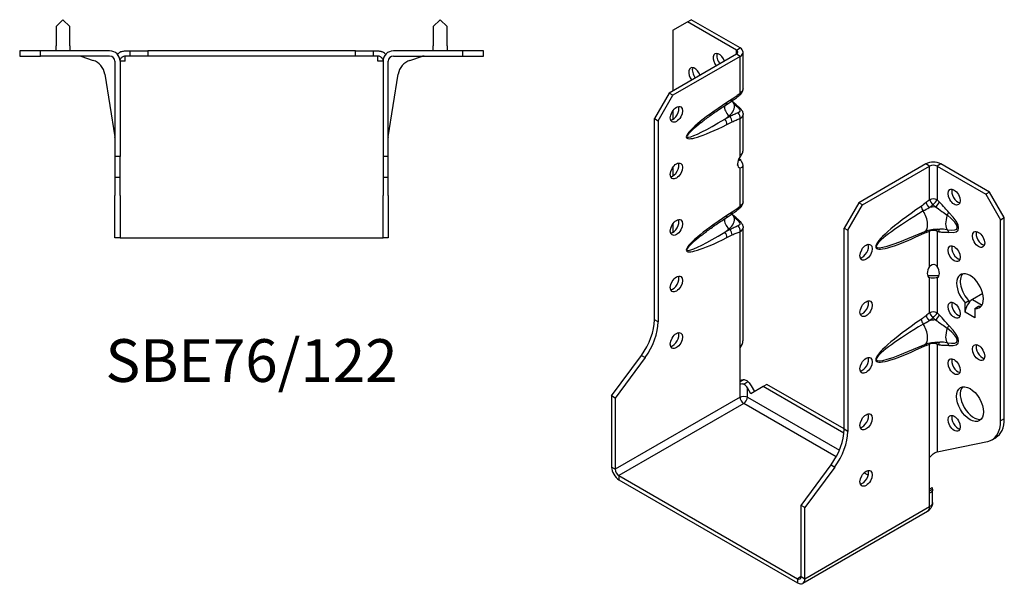
# Model space of a CAD drawing. Units: millimetres. Extents: x -167 to 218, y -202 to 222.
# Drawn here: x -67 to 218, y -202 to -39 of the extents above; entities that cross this region are included whole.
import ezdxf

# ---------------------------------------------------------------- set-up
doc = ezdxf.new("R2010")
doc.units = ezdxf.units.MM
doc.styles.get("Standard").update_dxf_attribs({"font": 'arial.ttf'})

# ---------------------------------------------------------------- blocks, each defined once
blk = doc.blocks.new('SBE76_122-Top')
for p, q in [((-54.5, 9), (-56.5, 7)), ((-52.5, 7), (-54.5, 9)), ((54.5, 9), (52.5, 7)), ((56.5, 7), (54.5, 9)), ((-56.5, 7), (-56.5, 1.5)), ((-52.5, 1.5), (-52.5, 7)), ((52.5, 7), (52.5, 1.5)), ((56.5, 1.5), (56.5, 7)), ((-61, 0), (-67, 0)), ((-67, 0), (-67, -1.5)), ((-61, -1.5), (-61, 0)), ((-41, 0), (-61, 0)), ((-56.5, 0), (-56.5, 1.5)), ((-52.5, 1.5), (-52.5, 0)), ((-36.5, 0), (-35.13, 0)), ((-35.13, 0), (-35.13, -1.5)), ((-35.13, 0), (-30, 0)), ((-30, 0), (-30, -1.5)), ((30, 0), (-30, 0)), ((30, 0), (35.13, 0)), ((30, -1.5), (30, 0)), ((35.13, 0), (36.5, 0)), ((35.13, 0), (35.13, -1.5)), ((61, 0), (41, 0)), ((52.5, 0), (52.5, 1.5)), ((56.5, 1.5), (56.5, 0)), ((67, 0), (61, 0)), ((61, 0), (61, -1.5)), ((67, -1.5), (67, 0)), ((-67, -1.5), (-61, -1.5)), ((-41, -1.5), (-61, -1.5)), ((-49.37, -1.57), (-45.78, -2.74)), ((-36.5, -3), (-36.5, -1.5)), ((-35.13, -1.5), (-36.5, -1.5)), ((-30, -1.5), (-35.13, -1.5)), ((30, -1.5), (-30, -1.5)), ((35.13, -1.5), (30, -1.5)), ((36.5, -1.5), (35.13, -1.5)), ((36.5, -3), (36.5, -1.5)), ((41, -1.5), (61, -1.5)), ((45.78, -2.74), (49.37, -1.57)), ((61, -1.5), (67, -1.5)), ((-39.5, -3), (-39.5, -30.5)), ((-36.5, -3), (-38, -3)), ((-38, -3), (-38, -30.5)), ((38, -3), (36.5, -3)), ((38, -3), (38, -30.5)), ((39.5, -30.5), (39.5, -3)), ((-42.39, -6.71), (-39.52, -24.83)), ((39.52, -24.83), (42.39, -6.71)), ((-39.5, -30.5), (-39.5, -36.5)), ((-38, -30.5), (-39.5, -30.5)), ((-38, -36.5), (-38, -30.5)), ((38, -30.5), (38, -36.5)), ((39.5, -30.5), (38, -30.5)), ((39.5, -36.5), (39.5, -30.5)), ((-39.5, -36.5), (-38, -36.5)), ((-39.5, -36.5), (-39.5, -41.79)), ((-38, -41.79), (-38, -36.5)), ((38, -36.5), (39.5, -36.5)), ((38, -36.5), (38, -41.79)), ((39.5, -41.79), (39.5, -36.5)), ((-39.5, -54), (-39.5, -41.79)), ((-38, -41.79), (-38, -54)), ((38, -54), (38, -41.79)), ((39.5, -41.79), (39.5, -54)), ((-38, -54), (-39.5, -54)), ((-38, -54), (-36.5, -54)), ((-36.5, -54), (36.5, -54)), ((36.5, -54), (38, -54)), ((39.5, -54), (38, -54))]:
    blk.add_line(p, q)
for centre, radius, start, end in [((-41, -3), 3, 0, 90), ((-49.84, -3), 1.5, 72, 90), ((-47.33, -7.5), 5, 9, 72), ((-41, -3), 1.5, 0, 90), ((41, -3), 3, 90, 180), ((41, -3), 1.5, 90, 180), ((47.33, -7.5), 5, 108, 171), ((49.84, -3), 1.5, 90, 108), ((-41, -25.07), 1.5, 0, 9), ((41, -25.07), 1.5, 171, 180)]:
    blk.add_arc(centre, radius, start, end)
for points, knots in [([(-37.56, -0.2), (-37.53, -0.19), (-37.5, -0.18), (-37.16, -0.06), (-36.83, 0), (-36.5, 0)], [-0.1518964, -0.1518964, -0.1518964, -0.1518964, -0.1393872, -0.1393872, 0, 0, 0, 0]), ([(36.5, 0), (36.83, 0), (37.16, -0.06), (37.5, -0.18), (37.53, -0.19), (37.56, -0.2)], [-0.2722888, -0.2722888, -0.2722888, -0.2722888, -0.1334137, -0.1334137, -0.1210834, -0.1210834, -0.1210834, -0.1210834]), ([(-37.56, -0.2), (-37.63, -0.23), (-37.71, -0.26), (-37.94, -0.38), (-38.11, -0.48), (-38.39, -0.69), (-38.51, -0.79), (-38.62, -0.91)], [-0.529107, -0.529107, -0.529107, -0.529107, -0.4751604, -0.4751604, -0.3745958, -0.3745958, -0.3050791, -0.3050791, -0.3050791, -0.3050791]), ([(-38, -3), (-38, -2.98), (-38, -2.93), (-37.98, -2.71), (-37.94, -2.55), (-37.8, -2.26), (-37.72, -2.13), (-37.61, -2), (-37.58, -1.98), (-37.56, -1.95)], [-0.71076204, -0.71076204, -0.71076204, -0.71076204, -0.70283389, -0.70283389, -0.67791827, -0.67791827, -0.65439432, -0.65439432, -0.64821007, -0.64821007, -0.64821007, -0.64821007]), ([(-36.5, -1.5), (-36.67, -1.5), (-36.83, -1.53), (-37.14, -1.64), (-37.29, -1.72), (-37.47, -1.87), (-37.52, -1.91), (-37.56, -1.95)], [-0.2842399, -0.2842399, -0.2842399, -0.2842399, -0.2145059, -0.2145059, -0.1492442, -0.1492442, -0.1266021, -0.1266021, -0.1266021, -0.1266021]), ([(37.56, -1.95), (37.46, -1.85), (37.35, -1.77), (37.02, -1.57), (36.76, -1.5), (36.5, -1.5)], [-0.1732426, -0.1732426, -0.1732426, -0.1732426, -0.1120234, -0.1120234, 0, 0, 0, 0]), ([(38.62, -0.91), (38.54, -0.83), (38.47, -0.76), (38.24, -0.57), (38.08, -0.46), (37.8, -0.3), (37.67, -0.25), (37.56, -0.2)], [-1.1743767, -1.1743767, -1.1743767, -1.1743767, -1.1207195, -1.1207195, -1.0220535, -1.0220535, -0.9373832, -0.9373832, -0.9373832, -0.9373832]), ([(37.56, -1.95), (37.61, -2), (37.65, -2.05), (37.79, -2.23), (37.86, -2.37), (37.98, -2.71), (38, -2.87), (38, -3)], [-0.5364082, -0.5364082, -0.5364082, -0.5364082, -0.5219464, -0.5219464, -0.49366791, -0.49366791, -0.45868964, -0.45868964, -0.45868964, -0.45868964]), ([(38.62, -0.91), (38.64, -0.93), (38.66, -0.95), (38.7, -0.99), (38.72, -1.01), (38.74, -1.03)], [-0.23388404, -0.23388404, -0.23388404, -0.23388404, -0.22499312, -0.22499312, -0.21682464, -0.21682464, -0.21682464, -0.21682464])]:
    blk.add_open_spline(points, degree=3, knots=knots)
blk.add_open_spline([(-38.74, -1.03), (-38.7, -0.99), (-38.66, -0.95), (-38.62, -0.91)], degree=3)
blk = doc.blocks.new('SBE76_122-ISO')
for p, q in [((-32.53, 81.45), (-28.28, 83.9)), ((-28.28, 83.9), (-27.22, 84.51)), ((-14.14, 75.73), (-28.28, 83.9)), ((-13.08, 76.34), (-27.22, 84.51)), ((-32.53, 81.45), (-32.53, 63.89)), ((-14.14, 74.51), (-33.59, 63.28)), ((-14.14, 75.73), (-13.08, 76.34)), ((-14.14, 74.51), (-14.14, 75.73)), ((-13.08, 73.89), (-14.14, 74.51)), ((-12.2, 64.56), (-12.2, 75.12)), ((-13.08, 73.89), (-32.53, 62.67)), ((-13.08, 63.26), (-13.08, 73.89)), ((-33.59, 63.28), (-37.83, 55.93)), ((-36.77, 55.32), (-32.53, 62.67)), ((-32.53, 62.67), (-33.59, 63.28)), ((-17.12, 59.93), (-15.63, 60.91)), ((-15.38, 61.56), (-16.88, 60.58)), ((-32.53, 58.18), (-32.53, 55.73)), ((-12.2, 46.54), (-12.2, 57.1)), ((-37.83, 55.93), (-36.77, 55.32)), ((-37.83, -2.15), (-37.83, 55.93)), ((-36.77, 55.32), (-36.77, -2.77)), ((-17.48, 55.79), (-16.25, 56.77)), ((-15.98, 56.54), (-17.48, 55.79)), ((-16.88, 54.24), (-15.38, 55)), ((-16.25, 56.77), (-15.98, 56.54)), ((-13.08, 44.91), (-13.08, 55.95)), ((-13.64, 43.77), (-13.08, 44.09)), ((40.66, 42.87), (21.21, 31.64)), ((41.72, 42.25), (40.66, 42.87)), ((44.9, 42.87), (43.84, 42.25)), ((59.04, 34.7), (44.9, 42.87)), ((-32.53, 41.85), (-32.53, 39.4)), ((-13.44, 41.85), (-13.08, 41.64)), ((-13.08, 30.6), (-13.08, 41.64)), ((-12.2, 31.9), (-12.2, 42.46)), ((22.27, 31.03), (41.72, 42.25)), ((41.72, 32.52), (41.72, 42.25)), ((43.84, 42.25), (43.84, 32.52)), ((43.84, 42.25), (57.98, 34.09)), ((59.04, 34.7), (57.98, 34.09)), ((63.29, 27.35), (59.04, 34.7)), ((21.21, 31.64), (16.97, 24.29)), ((22.27, 31.03), (21.21, 31.64)), ((57.98, 34.09), (62.23, 26.74)), ((-15.38, 28.9), (-16.88, 27.92)), ((18.03, 23.68), (22.27, 31.03)), ((-17.12, 27.28), (-15.63, 28.25)), ((62.23, 26.74), (63.29, 27.35)), ((62.23, -31.34), (62.23, 26.74)), ((63.29, -30.73), (63.29, 27.35)), ((-32.53, 25.52), (-32.53, 23.36)), ((-17.48, 23.13), (-16.25, 24.11)), ((-15.98, 23.88), (-17.48, 23.13)), ((-16.25, 24.11), (-15.98, 23.88)), ((-13.08, -10.27), (-13.08, 23.29)), ((-12.2, -8.22), (-12.2, 24.44)), ((16.97, 24.29), (18.03, 23.68)), ((16.97, -33.79), (16.97, 24.29)), ((18.03, 23.68), (18.03, -34.41)), ((35.4, 21.31), (40.29, 23.36)), ((41.72, 13.27), (41.72, 23.42)), ((43.84, 23.42), (43.84, 13.27)), ((-16.88, 21.58), (-15.38, 22.34)), ((41.43, 10.17), (41.37, 10.21)), ((41.72, 10), (41.43, 10.17)), ((41.72, -0.14), (41.72, 10)), ((43.84, 10), (44.13, 10.17)), ((43.84, 10), (43.84, -0.14)), ((44.13, 10.17), (44.19, 10.21)), ((51.97, 2.77), (53.03, 3.38)), ((53.03, 3.38), (53.03, 2.73)), ((57.08, 5.4), (54.09, 3.68)), ((54.09, 3.68), (56.85, 2.08)), ((51.97, 0.01), (51.97, 2.77)), ((51.97, 0), (51.97, 0.01)), ((51.97, 0.01), (51.97, 0.01)), ((51.97, 0), (51.97, 0.01)), ((51.97, 0), (51.97, 0)), ((54.8, -1.63), (51.97, 0)), ((51.97, 0), (51.97, 0)), ((51.97, 0), (51.97, 0)), ((54.81, 1.12), (55.87, 1.74)), ((54.81, 1.12), (54.81, -1.64)), ((-36.77, -2.77), (-37.83, -2.15)), ((51.97, 0), (51.97, 0)), ((54.81, -1.64), (54.8, -1.63)), ((54.8, -1.63), (54.8, -1.64)), ((54.8, -1.64), (54.8, -1.63)), ((54.8, -1.63), (54.81, -1.63)), ((54.8, -1.63), (54.8, -1.64)), ((54.81, -1.63), (54.8, -1.63)), ((54.8, -1.64), (54.8, -1.64)), ((-13.08, -20.73), (-13.08, -10.27)), ((35.4, -11.35), (40.29, -9.3)), ((41.72, -41.91), (41.72, -9.24)), ((43.84, -9.24), (43.84, -40.26)), ((-50.2, -24.15), (-41.57, -12.44)), ((-40.51, -13.05), (-49.14, -24.76)), ((-41.57, -12.44), (-40.51, -13.05)), ((-12.04, -19.51), (-13.08, -20.12)), ((-13.08, -24.49), (-13.08, -20.73)), ((-12.03, -20.73), (-10.79, -20.02)), ((-10.96, -24.49), (-10.96, -21.85)), ((-9.99, -23.53), (-10.96, -21.85)), ((-6.36, -21.43), (-9.99, -23.53)), ((-9.9, -21.24), (-8.93, -22.91)), ((-5.3, -20.82), (-6.36, -21.43)), ((16.92, -34.88), (-6.36, -21.43)), ((16.97, -33.68), (-5.3, -20.82)), ((-50.2, -24.15), (-50.2, -44.7)), ((-49.14, -24.76), (-50.2, -24.15)), ((-13.08, -24.49), (-49.14, -45.31)), ((-49.14, -24.76), (-49.14, -45.31)), ((-10.96, -24.49), (15.63, -39.85)), ((-12.02, -26.33), (-48.08, -47.15)), ((14.71, -41.76), (-12.02, -26.33)), ((63.29, -30.73), (62.23, -31.34)), ((18.03, -34.41), (16.97, -33.79)), ((59.74, -36.84), (60.8, -36.22)), ((43.84, -40.26), (58.48, -37.31)), ((41.72, -52.26), (41.72, -41.91)), ((-49.14, -45.31), (-50.2, -44.7)), ((4.6, -55.78), (13.23, -44.08)), ((14.29, -44.69), (5.66, -56.4)), ((13.23, -44.08), (14.29, -44.69)), ((-48.08, -47.15), (3.54, -76.95)), ((-48.08, -47.15), (-48.08, -48.38)), ((23.94, -47.09), (22.73, -46.4)), ((-48.08, -48.38), (3.54, -78.18)), ((42.33, -50.69), (41.72, -51.04)), ((41.72, -51.55), (42.58, -51.05)), ((42.58, -54.91), (42.58, -51.04)), ((41.72, -56.13), (41.72, -52.26)), ((4.6, -76.34), (4.6, -55.78)), ((5.66, -56.4), (4.6, -55.78)), ((5.66, -76.95), (41.72, -56.13)), ((5.66, -76.95), (5.66, -56.4)), ((41.1, -57.51), (5.04, -78.33)), ((4.6, -76.34), (3.54, -76.95)), ((4.6, -76.34), (5.66, -76.95)), ((3.54, -76.95), (3.54, -78.18))]:
    blk.add_line(p, q)
for centre, major_axis, ratio, start_param, end_param in [((-19.09, 72.47), (-1.25, 2.17), 0.57735, 4.425632, 8.140738), ((-18.03, 73.08), (1.25, -2.17), 0.57735, 3.579742, 4.999146), ((-15.2, 75.12), (1.5, 0), 0.57735, 5.497787, 7.068583), ((-15.2, 75.12), (3, 0), 0.57735, 5.497787, 7.068583), ((-26.16, 68.38), (-1.25, 2.17), 0.57735, 4.425632, 8.140738), ((-25.1, 69), (1.25, -2.17), 0.57735, 3.579742, 4.999146), ((-14.14, 63.87), (0.95, -1.16), 0.44878, 0, 0.702417), ((-9.62, 61.61), (-18.92, -11.2), 0.134637, 5.025586, 7.38178), ((-17.94, 61.19), (0.82, -1.26), 0.53881, 0, 0.755072), ((-22.86, 59.54), (8.17, 0), 0.57735, 5.654867, 6.408096), ((-16.44, 62.17), (0.82, -1.26), 0.53881, 0, 0.755072), ((-15.32, 58.96), (0.99, 1.13), 0.417368, 0, 0.575355), ((-32.53, 57.77), (1.25, 2.17), 0.57735, 3.579742, 5.845036), ((-15.41, 58.46), (1.68, -2.11), 0.66056, 3.711761, 5.0132), ((-14.14, 56.56), (0.48, -1.42), 0.682102, 0.910045, 2.142596), ((-14.14, 57.89), (1.02, 1.1), 0.386673, 0, 0.627947), ((-10.68, 62.22), (-17.74, -11.58), 0.087291, 5.532781, 7.404388), ((-17.94, 54.85), (0.67, -1.34), 0.613474, 0.819914, 2.003106), ((-16.44, 55.61), (0.67, -1.34), 0.613474, 0.819914, 2.003106), ((-32.53, 41.44), (1.25, 2.17), 0.57735, 3.579742, 5.845036), ((-12.02, 43.89), (-1.25, -2.17), 0.57735, 4.570492, 6.425082), ((-12.02, 45.11), (1.25, -2.17), 0.57735, 4.662296, 4.854286), ((42.78, 41.64), (-3, 0), 0.57735, 3.926991, 5.497787), ((42.78, 41.64), (1.5, 0), 0.57735, 0.785398, 2.356194), ((49.85, 33.89), (1.25, -2.17), 0.57735, 3.579742, 5.845036), ((41.75, 31.06), (0.93, -1.18), 0.466371, 3.852704, 5.071307), ((42.78, 31.9), (-1.5, 0), 0.57735, 3.926991, 5.497787), ((42.78, 31.9), (-0.97, 1.14), 0.426712, 0.692402, 1.945962), ((42.78, 31.9), (-1.04, -1.08), 0.362316, 1.126299, 2.473566), ((43.44, 31.27), (1.03, 1.09), 0.375186, 4.287666, 5.610805), ((-16.44, 29.51), (0.82, -1.26), 0.53881, 0, 0.755072), ((-14.14, 31.21), (0.95, -1.16), 0.44878, 0, 0.702417), ((52.94, 33.22), (-26.61, -14.34), 0.100023, 5.170903, 7.081851), ((51.88, 33.83), (-25.68, -15.2), 0.134637, 5.145249, 7.262116), ((40.31, 29.98), (-0.84, 1.24), 0.524523, 0.745204, 1.810549), ((38.67, 27.23), (1.62, -3.87), 0.479925, 0, 1.910948), ((44.07, 26.1), (7.59, 0), 0.57735, 1.660963, 1.908429), ((46.22, 28.25), (1.08, 1.05), 0.327358, 4.8975, 5.625841), ((37.05, 31.89), (12.87, -8.19), 0.26092, 5.779181, 7.116398), ((-32.53, 25.11), (1.25, 2.17), 0.57735, 3.579742, 5.845036), ((-9.62, 28.95), (-18.92, -11.2), 0.134637, 5.025586, 7.38178), ((-15.41, 25.8), (1.68, -2.11), 0.66056, 3.711761, 5.0132), ((-17.94, 28.53), (0.82, -1.26), 0.53881, 0, 0.755072), ((-22.86, 26.88), (8.17, 0), 0.57735, 5.654867, 6.408096), ((-15.32, 26.3), (0.99, 1.13), 0.417368, 0, 0.575355), ((-14.14, 25.23), (1.02, 1.1), 0.386673, 0, 0.627947), ((48.25, 27.67), (-1.19, -4.03), 0.370682, 4.71461, 6.051827), ((35.99, 31.28), (13.65, -7.07), 0.199068, 5.717381, 7.054598), ((-24.04, 18.46), (-6, 10.39), 0.57735, 0.785398, 0.815006), ((-10.68, 29.56), (-17.74, -11.58), 0.087291, 5.532781, 7.404388), ((-17.94, 22.19), (0.67, -1.34), 0.613474, 0.819914, 2.003106), ((-16.44, 22.95), (0.67, -1.34), 0.613474, 0.819914, 2.003106), ((-14.14, 23.9), (0.48, -1.42), 0.682102, 0.910045, 2.142596), ((40.31, 21.87), (-0.64, 1.35), 0.625733, 0.372512, 0.833304), ((41.75, 22.46), (0.52, -1.41), 0.670197, 3.592562, 4.032923), ((42.78, 22.8), (-0.43, 1.44), 0.69612, 0.587659, 0.934316), ((42.78, 22.8), (1.5, 0), 0.57735, 0.785398, 2.356194), ((42.78, 22.8), (-0.28, -1.47), 0.731706, 2.131227, 2.680688), ((43.44, 22.67), (0.31, 1.47), 0.725191, 5.288653, 6.047746), ((46.22, 22.48), (0.19, 1.49), 0.748, 5.22819, 5.956531), ((56.92, 21.64), (1.25, -2.17), 0.57735, 3.579742, 5.845036), ((22.27, 17.96), (1.25, 2.17), 0.57735, 3.579742, 5.845036), ((49.85, 17.56), (1.25, -2.17), 0.57735, 3.579742, 5.845036), ((42.78, 12.25), (-1.25, -2.17), 0.57735, 4.570492, 6.425082), ((42.78, 12.25), (1.25, -2.17), 0.57735, 6.141288, 7.995879), ((53.39, 6.12), (-2.75, 4.76), 0.57735, 2.730316, 8.265259), ((-32.53, 8.78), (1.25, 2.17), 0.57735, 3.579742, 5.845036), ((54.45, 6.74), (-2.75, 4.76), 0.57735, 0.194063, 1.982073), ((22.27, 1.63), (1.25, 2.17), 0.57735, 3.579742, 5.845036), ((49.85, 1.23), (1.25, -2.17), 0.57735, 3.579742, 5.845036), ((54.09, 1.23), (-1.5, -2.6), 0.57735, 3.926991, 5.497787), ((42.78, -0.75), (-1.5, 0), 0.57735, 3.926991, 5.497787), ((54.45, 6.74), (2.75, -4.76), 0.57735, 5.871908, 6.089122), ((56.92, -0.41), (1.5, 2.6), 0.57735, 0.862516, 0.994087), ((-46.32, -7.05), (-6, -10.39), 0.57735, 1.37881, 2.356194), ((-45.25, -7.67), (6, 10.39), 0.57735, 4.520403, 5.497787), ((51.88, 1.17), (-25.68, -15.2), 0.134637, 5.145249, 7.262116), ((40.31, -2.68), (-0.84, 1.24), 0.524523, 0.745204, 1.810549), ((41.75, -1.6), (0.93, -1.18), 0.466371, 3.852704, 5.071307), ((44.07, -6.56), (7.59, 0), 0.57735, 1.660963, 1.908429), ((42.78, -0.75), (-0.97, 1.14), 0.426712, 0.692402, 1.945962), ((42.78, -0.75), (-1.04, -1.08), 0.362316, 1.126299, 2.473566), ((43.44, -1.39), (1.03, 1.09), 0.375186, 4.287666, 5.610805), ((56.92, -0.41), (1.5, 2.6), 0.57735, 2.274522, 2.356194), ((52.94, 0.56), (-26.61, -14.34), 0.100023, 5.170903, 7.081851), ((38.67, -5.43), (1.62, -3.87), 0.479925, 0, 1.910948), ((48.25, -4.99), (-1.19, -4.03), 0.370682, 4.71461, 6.051827), ((46.22, -4.41), (1.08, 1.05), 0.327358, 4.8975, 5.625841), ((35.99, -1.38), (13.65, -7.07), 0.199068, 5.717381, 7.054598), ((37.05, -0.77), (12.87, -8.19), 0.26092, 5.779181, 7.116398), ((-32.53, -7.55), (1.25, 2.17), 0.57735, 3.579742, 5.845036), ((40.31, -10.79), (-0.64, 1.35), 0.625733, 0.372512, 0.833304), ((41.75, -10.2), (0.52, -1.41), 0.670197, 3.592562, 4.032923), ((42.78, -9.86), (-0.43, 1.44), 0.69612, 0.587659, 0.934316), ((42.78, -9.86), (1.5, 0), 0.57735, 0.785398, 2.356194), ((42.78, -9.86), (-0.28, -1.47), 0.731706, 2.131227, 2.680688), ((43.44, -9.99), (0.31, 1.47), 0.725191, 5.288653, 6.047746), ((46.22, -10.18), (0.19, 1.49), 0.748, 5.22819, 5.956531), ((56.92, -11.02), (1.25, -2.17), 0.57735, 3.579742, 5.845036), ((22.27, -14.7), (1.25, 2.17), 0.57735, 3.579742, 5.845036), ((49.85, -15.1), (1.25, -2.17), 0.57735, 3.579742, 5.845036), ((54.45, -25.92), (-2.75, 4.76), 0.57735, 0.194063, 2.94753), ((-12.02, -25.11), (-0.75, 1.3), 0.57735, 0.785398, 2.356194), ((-12.02, -25.11), (0.75, 1.3), 0.57735, 3.926991, 5.497787), ((22.27, -31.03), (1.25, 2.17), 0.57735, 3.579742, 5.845036), ((49.85, -31.43), (1.25, -2.17), 0.57735, 3.579742, 5.845036), ((54.8, -25.83), (6, -10.39), 0.57735, 0, 0.785398), ((8.49, -38.69), (-6, -10.39), 0.57735, 1.37881, 2.356194), ((53.74, -26.44), (6, -10.39), 0.57735, 6.091199, 7.068583), ((9.55, -39.3), (6, 10.39), 0.57735, 4.520403, 5.497787), ((-48.08, -45.93), (1.5, -2.6), 0.57735, 3.926991, 5.497787), ((-48.08, -45.93), (0.75, -1.3), 0.57735, 3.926991, 5.497787), ((22.27, -47.36), (1.25, 2.17), 0.57735, 3.579742, 5.845036), ((39.6, -54.91), (1.5, -2.6), 0.57735, 0, 0.785398), ((3.54, -75.73), (0.75, -1.3), 0.57735, 5.497787, 7.068583), ((3.54, -75.73), (1.5, -2.6), 0.57735, 5.497787, 7.068583)]:
    blk.add_ellipse(centre, major_axis=major_axis, ratio=ratio, start_param=start_param, end_param=end_param)
for centre, major_axis in [((-31.47, 57.16), (1.25, 2.17)), ((-31.47, 40.83), (1.25, 2.17)), ((48.79, 33.27), (1.25, -2.17)), ((-31.47, 24.5), (1.25, 2.17)), ((55.86, 21.03), (1.25, -2.17)), ((23.33, 17.35), (-1.25, -2.17)), ((48.79, 16.94), (1.25, -2.17)), ((-31.47, 8.17), (1.25, 2.17)), ((23.33, 1.02), (-1.25, -2.17)), ((48.79, 0.61), (1.25, -2.17)), ((-31.47, -8.16), (1.25, 2.17)), ((55.86, -11.63), (1.25, -2.17)), ((23.33, -15.31), (-1.25, -2.17)), ((48.79, -15.72), (1.25, -2.17)), ((53.39, -26.53), (-2.75, 4.76)), ((23.33, -31.64), (-1.25, -2.17)), ((48.79, -32.05), (1.25, -2.17)), ((23.33, -47.97), (-1.25, -2.17))]:
    blk.add_ellipse(centre, major_axis=major_axis, ratio=0.57735)
for points, knots in [([(-15.63, 60.91), (-15.46, 61.02), (-15.29, 61.13), (-14.96, 61.36), (-14.8, 61.48), (-14.47, 61.71), (-14.31, 61.83), (-13.99, 62.08), (-13.83, 62.2), (-13.51, 62.45), (-13.35, 62.58), (-13.19, 62.71)], [0, 0, 0, 0, 0.0658154, 0.0658154, 0.1316309, 0.1316309, 0.1974463, 0.1974463, 0.2632617, 0.2632617, 0.3290772, 0.3290772, 0.3290772, 0.3290772]), ([(-13.08, 63.26), (-13.46, 62.95), (-13.84, 62.65), (-14.61, 62.08), (-15, 61.81), (-15.38, 61.56)], [-0.3290772, -0.3290772, -0.3290772, -0.3290772, -0.1645386, -0.1645386, 0, 0, 0, 0]), ([(-13.19, 62.71), (-13.1, 62.78), (-13.01, 62.86), (-12.84, 63.04), (-12.75, 63.14), (-12.59, 63.35), (-12.52, 63.46), (-12.38, 63.72), (-12.32, 63.86), (-12.23, 64.19), (-12.2, 64.37), (-12.2, 64.56)], [0, 0, 0, 0, 0.0236983, 0.0236983, 0.0473966, 0.0473966, 0.0710949, 0.0710949, 0.0947932, 0.0947932, 0.1184914, 0.1184914, 0.1184914, 0.1184914]), ([(-12.2, 64.56), (-12.2, 64.4), (-12.24, 64.23), (-12.41, 63.89), (-12.55, 63.72), (-12.83, 63.45), (-12.95, 63.35), (-13.08, 63.26)], [-0.1184914, -0.1184914, -0.1184914, -0.1184914, -0.0753628, -0.0753628, -0.0289857, -0.0289857, 0, 0, 0, 0]), ([(-24.34, 54.81), (-23.96, 55.11), (-23.56, 55.42), (-22.7, 56.07), (-22.25, 56.4), (-21.32, 57.08), (-20.83, 57.43), (-19.82, 58.13), (-19.3, 58.48), (-18.23, 59.21), (-17.68, 59.57), (-17.12, 59.93)], [0.6935098, 0.6935098, 0.6935098, 0.6935098, 0.7904273, 0.7904273, 0.8873448, 0.8873448, 0.9842623, 0.9842623, 1.0811798, 1.0811798, 1.1780972, 1.1780972, 1.1780972, 1.1780972]), ([(-15.49, 61), (-15.48, 61), (-15.48, 60.99), (-15.22, 60.69), (-14.98, 60.4), (-14.75, 60.13)], [0.1396843, 0.1396843, 0.1396843, 0.1396843, 0.1418729, 0.1418729, 0.2837458, 0.2837458, 0.2837458, 0.2837458]), ([(-15.39, 61.07), (-15.28, 60.96), (-15.17, 60.85), (-14.94, 60.63), (-14.82, 60.52), (-14.58, 60.3), (-14.46, 60.19), (-14.34, 60.09)], [0.1197625, 0.1197625, 0.1197625, 0.1197625, 0.1702475, 0.1702475, 0.2269967, 0.2269967, 0.2837458, 0.2837458, 0.2837458, 0.2837458]), ([(-14.75, 60.13), (-14.55, 59.95), (-14.35, 59.76), (-13.96, 59.39), (-13.76, 59.2), (-13.57, 59.02)], [0, 0, 0, 0, 0.086624, 0.086624, 0.173248, 0.173248, 0.173248, 0.173248]), ([(-14.34, 60.09), (-14.25, 60.02), (-14.17, 59.94), (-14.01, 59.8), (-13.93, 59.73), (-13.77, 59.58), (-13.69, 59.51), (-13.52, 59.36), (-13.44, 59.29), (-13.28, 59.14), (-13.2, 59.07), (-13.12, 59)], [0, 0, 0, 0, 0.0346496, 0.0346496, 0.0692992, 0.0692992, 0.1039488, 0.1039488, 0.1385984, 0.1385984, 0.173248, 0.173248, 0.173248, 0.173248]), ([(-13.59, 57.61), (-13.98, 57.46), (-14.37, 57.31), (-15.17, 56.95), (-15.57, 56.76), (-15.98, 56.54)], [0, 0, 0, 0, 0.1645386, 0.1645386, 0.3290772, 0.3290772, 0.3290772, 0.3290772]), ([(-13.57, 59.02), (-13.5, 58.95), (-13.44, 58.88), (-13.3, 58.7), (-13.23, 58.58), (-13.13, 58.32), (-13.12, 58.18), (-13.2, 57.85), (-13.36, 57.7), (-13.59, 57.61)], [0, 0, 0, 0, 0.0303721, 0.0303721, 0.0789676, 0.0789676, 0.1421416, 0.1421416, 0.2385843, 0.2385843, 0.2385843, 0.2385843]), ([(-13.12, 59), (-13.03, 58.91), (-12.94, 58.82), (-12.78, 58.63), (-12.7, 58.52), (-12.55, 58.3), (-12.48, 58.18), (-12.35, 57.91), (-12.3, 57.76), (-12.23, 57.45), (-12.2, 57.28), (-12.2, 57.1)], [0, 0, 0, 0, 0.024018, 0.024018, 0.0480359, 0.0480359, 0.0720539, 0.0720539, 0.0960718, 0.0960718, 0.1200898, 0.1200898, 0.1200898, 0.1200898]), ([(-13.08, 55.95), (-12.64, 56.16), (-12.33, 56.48), (-12.21, 56.93), (-12.2, 57.02), (-12.2, 57.1)], [-0.2385843, -0.2385843, -0.2385843, -0.2385843, -0.1421416, -0.1421416, -0.1200898, -0.1200898, -0.1200898, -0.1200898]), ([(-15.38, 55), (-15, 55.19), (-14.61, 55.37), (-13.84, 55.68), (-13.46, 55.82), (-13.08, 55.95)], [-0.3290772, -0.3290772, -0.3290772, -0.3290772, -0.1645386, -0.1645386, 0, 0, 0, 0]), ([(-13.08, 44.91), (-12.95, 45.05), (-12.83, 45.2), (-12.71, 45.35), (-12.41, 45.76), (-12.28, 46.18), (-12.29, 46.52)], [-1, -1, -1, -1, -0.8649351, -0.8649351, -0.8649351, -0.5, -0.5, -0.5, -0.5]), ([(-13.08, 44.09), (-12.95, 43.95), (-12.83, 43.8), (-12.71, 43.65), (-11.99, 42.68), (-12.26, 41.66), (-13.08, 41.64)], [-1, -1, -1, -1, -0.864935, -0.864935, -0.864935, 0, 0, 0, 0]), ([(-13.19, 30.05), (-13.1, 30.12), (-13.01, 30.2), (-12.84, 30.38), (-12.75, 30.48), (-12.59, 30.69), (-12.52, 30.8), (-12.38, 31.06), (-12.32, 31.21), (-12.23, 31.53), (-12.2, 31.71), (-12.2, 31.9)], [0, 0, 0, 0, 0.0236983, 0.0236983, 0.0473966, 0.0473966, 0.0710949, 0.0710949, 0.0947932, 0.0947932, 0.1184914, 0.1184914, 0.1184914, 0.1184914]), ([(-12.2, 31.9), (-12.2, 31.74), (-12.24, 31.57), (-12.41, 31.23), (-12.55, 31.06), (-12.83, 30.79), (-12.95, 30.69), (-13.08, 30.6)], [-0.1184914, -0.1184914, -0.1184914, -0.1184914, -0.0753628, -0.0753628, -0.0289857, -0.0289857, 0, 0, 0, 0]), ([(41.72, 32.52), (41.55, 32.37), (41.38, 32.23), (41.03, 31.95), (40.86, 31.81), (40.69, 31.67)], [-0.1489505, -0.1489505, -0.1489505, -0.1489505, -0.0744753, -0.0744753, 0, 0, 0, 0]), ([(44.5, 31.88), (44.39, 31.99), (44.28, 32.09), (44.06, 32.3), (43.95, 32.41), (43.84, 32.52)], [-0.09863151, -0.09863151, -0.09863151, -0.09863151, -0.04931575, -0.04931575, 0, 0, 0, 0]), ([(47.28, 28.86), (46.89, 29.26), (46.52, 29.7), (45.61, 30.75), (45.07, 31.35), (44.5, 31.88)], [-0.4298106, -0.4298106, -0.4298106, -0.4298106, -0.2527935, -0.2527935, 0, 0, 0, 0]), ([(-15.63, 28.25), (-15.46, 28.36), (-15.29, 28.47), (-14.96, 28.7), (-14.8, 28.82), (-14.47, 29.05), (-14.31, 29.17), (-13.99, 29.42), (-13.83, 29.54), (-13.51, 29.79), (-13.35, 29.92), (-13.19, 30.05)], [0, 0, 0, 0, 0.0658154, 0.0658154, 0.1316309, 0.1316309, 0.1974463, 0.1974463, 0.2632617, 0.2632617, 0.3290772, 0.3290772, 0.3290772, 0.3290772]), ([(-13.08, 30.6), (-13.46, 30.29), (-13.84, 29.99), (-14.61, 29.42), (-15, 29.15), (-15.38, 28.9)], [-0.3290772, -0.3290772, -0.3290772, -0.3290772, -0.1645386, -0.1645386, 0, 0, 0, 0]), ([(41.56, 30.24), (41.75, 30.38), (41.94, 30.52), (42.31, 30.81), (42.5, 30.95), (42.68, 31.1)], [0, 0, 0, 0, 0.0744753, 0.0744753, 0.1489505, 0.1489505, 0.1489505, 0.1489505]), ([(42.68, 31.1), (42.8, 30.99), (42.92, 30.89), (43.15, 30.68), (43.27, 30.57), (43.39, 30.47)], [0, 0, 0, 0, 0.04931575, 0.04931575, 0.09863151, 0.09863151, 0.09863151, 0.09863151]), ([(43.39, 30.47), (43.99, 30.08), (44.61, 29.64), (45.74, 28.82), (46.23, 28.46), (46.76, 28.1)], [0, 0, 0, 0, 0.2527935, 0.2527935, 0.4298106, 0.4298106, 0.4298106, 0.4298106]), ([(-24.34, 22.15), (-23.96, 22.45), (-23.56, 22.76), (-22.7, 23.41), (-22.25, 23.74), (-21.32, 24.42), (-20.83, 24.77), (-19.82, 25.47), (-19.3, 25.83), (-18.23, 26.55), (-17.68, 26.91), (-17.12, 27.28)], [0.6935098, 0.6935098, 0.6935098, 0.6935098, 0.7904273, 0.7904273, 0.8873448, 0.8873448, 0.9842623, 0.9842623, 1.0811798, 1.0811798, 1.1780972, 1.1780972, 1.1780972, 1.1780972]), ([(-15.49, 28.34), (-15.48, 28.34), (-15.48, 28.33), (-15.22, 28.03), (-14.98, 27.74), (-14.75, 27.47)], [0.1396843, 0.1396843, 0.1396843, 0.1396843, 0.1418729, 0.1418729, 0.2837458, 0.2837458, 0.2837458, 0.2837458]), ([(-15.39, 28.41), (-15.28, 28.3), (-15.17, 28.19), (-14.94, 27.97), (-14.82, 27.86), (-14.58, 27.64), (-14.46, 27.53), (-14.34, 27.43)], [0.1197625, 0.1197625, 0.1197625, 0.1197625, 0.1702475, 0.1702475, 0.2269967, 0.2269967, 0.2837458, 0.2837458, 0.2837458, 0.2837458]), ([(-14.75, 27.47), (-14.55, 27.29), (-14.35, 27.1), (-13.96, 26.73), (-13.76, 26.55), (-13.57, 26.36)], [0, 0, 0, 0, 0.086624, 0.086624, 0.173248, 0.173248, 0.173248, 0.173248]), ([(-14.34, 27.43), (-14.25, 27.36), (-14.17, 27.28), (-14.01, 27.14), (-13.93, 27.07), (-13.77, 26.92), (-13.69, 26.85), (-13.52, 26.7), (-13.44, 26.63), (-13.28, 26.48), (-13.2, 26.41), (-13.12, 26.34)], [0, 0, 0, 0, 0.0346496, 0.0346496, 0.0692992, 0.0692992, 0.1039488, 0.1039488, 0.1385984, 0.1385984, 0.173248, 0.173248, 0.173248, 0.173248]), ([(-13.57, 26.36), (-13.5, 26.29), (-13.44, 26.22), (-13.3, 26.04), (-13.23, 25.92), (-13.13, 25.66), (-13.12, 25.52), (-13.2, 25.19), (-13.36, 25.04), (-13.59, 24.95)], [0, 0, 0, 0, 0.0303721, 0.0303721, 0.0789676, 0.0789676, 0.1421416, 0.1421416, 0.2385843, 0.2385843, 0.2385843, 0.2385843]), ([(-13.12, 26.34), (-13.03, 26.25), (-12.94, 26.16), (-12.78, 25.97), (-12.7, 25.86), (-12.55, 25.64), (-12.48, 25.52), (-12.35, 25.25), (-12.3, 25.11), (-12.23, 24.79), (-12.2, 24.62), (-12.2, 24.44)], [0, 0, 0, 0, 0.024018, 0.024018, 0.0480359, 0.0480359, 0.0720539, 0.0720539, 0.0960718, 0.0960718, 0.1200898, 0.1200898, 0.1200898, 0.1200898]), ([(-13.59, 24.95), (-13.98, 24.8), (-14.37, 24.65), (-15.17, 24.29), (-15.57, 24.1), (-15.98, 23.88)], [0, 0, 0, 0, 0.1645386, 0.1645386, 0.3290772, 0.3290772, 0.3290772, 0.3290772]), ([(-15.38, 22.34), (-15, 22.53), (-14.61, 22.71), (-13.84, 23.02), (-13.46, 23.16), (-13.08, 23.29)], [-0.3290772, -0.3290772, -0.3290772, -0.3290772, -0.1645386, -0.1645386, 0, 0, 0, 0]), ([(-13.08, 23.29), (-12.64, 23.5), (-12.33, 23.82), (-12.21, 24.27), (-12.2, 24.36), (-12.2, 24.44)], [-0.2385843, -0.2385843, -0.2385843, -0.2385843, -0.1421416, -0.1421416, -0.1200898, -0.1200898, -0.1200898, -0.1200898]), ([(40.29, 23.36), (40.51, 23.45), (40.74, 23.54), (41.26, 23.69), (41.53, 23.76), (42.11, 23.88), (42.41, 23.93), (43.02, 24), (43.34, 24.03), (43.98, 24.05), (44.3, 24.05), (44.62, 24.03)], [3.2986723, 3.2986723, 3.2986723, 3.2986723, 3.4404639, 3.4404639, 3.5822554, 3.5822554, 3.724047, 3.724047, 3.8658386, 3.8658386, 4.0076302, 4.0076302, 4.0076302, 4.0076302]), ([(40.69, 23.07), (40.86, 23.14), (41.03, 23.2), (41.38, 23.31), (41.55, 23.36), (41.72, 23.42)], [-0.1489505, -0.1489505, -0.1489505, -0.1489505, -0.0744753, -0.0744753, 0, 0, 0, 0]), ([(43.84, 23.42), (43.95, 23.39), (44.06, 23.37), (44.28, 23.33), (44.39, 23.31), (44.5, 23.28)], [-0.09863151, -0.09863151, -0.09863151, -0.09863151, -0.04931575, -0.04931575, 0, 0, 0, 0]), ([(44.5, 23.28), (44.91, 23.2), (45.3, 23.16), (46.22, 23.12), (46.73, 23.16), (47.28, 23.09)], [-0.4298561, -0.4298561, -0.4298561, -0.4298561, -0.2504545, -0.2504545, 0, 0, 0, 0]), ([(46.76, 23.85), (46.01, 24), (45.34, 24), (44.68, 24.03), (44.65, 24.03), (44.62, 24.03)], [0, 0, 0, 0, 0.2504545, 0.2504545, 0.2614164, 0.2614164, 0.2614164, 0.2614164]), ([(41.72, 13.27), (41.78, 13.38), (41.86, 13.48), (41.94, 13.56), (42.48, 14.11), (43.43, 13.96), (43.84, 13.27)], [-1, -1, -1, -1, -0.8649351, -0.8649351, -0.8649351, 0, 0, 0, 0]), ([(41.11, 10.63), (42.05, 10.66), (43.54, 10.7), (44.46, 10.64), (44.46, 10.64), (44.46, 10.64), (44.46, 10.64)], [0.1340645, 0.1340645, 0.1340645, 0.1340645, 0.8649351, 0.8649351, 0.8649351, 0.8659355, 0.8659355, 0.8659355, 0.8659355]), ([(43.84, 10), (43.78, 9.97), (43.7, 9.94), (43.62, 9.92), (43.08, 9.79), (42.13, 9.79), (41.72, 10)], [-1, -1, -1, -1, -0.864935, -0.864935, -0.864935, 0, 0, 0, 0]), ([(41.72, -0.14), (41.55, -0.29), (41.38, -0.43), (41.03, -0.71), (40.86, -0.85), (40.69, -0.99)], [-0.1489505, -0.1489505, -0.1489505, -0.1489505, -0.0744753, -0.0744753, 0, 0, 0, 0]), ([(41.56, -2.42), (41.75, -2.28), (41.94, -2.14), (42.31, -1.85), (42.5, -1.71), (42.68, -1.56)], [0, 0, 0, 0, 0.0744753, 0.0744753, 0.1489505, 0.1489505, 0.1489505, 0.1489505]), ([(42.68, -1.56), (42.8, -1.67), (42.92, -1.77), (43.15, -1.98), (43.27, -2.09), (43.39, -2.19)], [0, 0, 0, 0, 0.04931575, 0.04931575, 0.09863151, 0.09863151, 0.09863151, 0.09863151]), ([(43.39, -2.19), (43.99, -2.58), (44.61, -3.02), (45.74, -3.84), (46.23, -4.2), (46.76, -4.56)], [0, 0, 0, 0, 0.2527935, 0.2527935, 0.4298106, 0.4298106, 0.4298106, 0.4298106]), ([(44.5, -0.78), (44.39, -0.67), (44.28, -0.57), (44.06, -0.36), (43.95, -0.25), (43.84, -0.14)], [-0.09863151, -0.09863151, -0.09863151, -0.09863151, -0.04931575, -0.04931575, 0, 0, 0, 0]), ([(47.28, -3.8), (46.89, -3.4), (46.52, -2.96), (45.61, -1.91), (45.07, -1.31), (44.5, -0.78)], [-0.4298106, -0.4298106, -0.4298106, -0.4298106, -0.2527935, -0.2527935, 0, 0, 0, 0]), ([(40.29, -9.3), (40.51, -9.21), (40.74, -9.12), (41.26, -8.97), (41.53, -8.9), (42.11, -8.78), (42.41, -8.73), (43.02, -8.66), (43.34, -8.63), (43.98, -8.61), (44.3, -8.61), (44.62, -8.63)], [3.2986723, 3.2986723, 3.2986723, 3.2986723, 3.4404639, 3.4404639, 3.5822554, 3.5822554, 3.724047, 3.724047, 3.8658386, 3.8658386, 4.0076302, 4.0076302, 4.0076302, 4.0076302]), ([(40.69, -9.59), (40.86, -9.52), (41.03, -9.46), (41.38, -9.35), (41.55, -9.3), (41.72, -9.24)], [-0.1489505, -0.1489505, -0.1489505, -0.1489505, -0.0744753, -0.0744753, 0, 0, 0, 0]), ([(43.84, -9.24), (43.95, -9.27), (44.06, -9.29), (44.28, -9.33), (44.39, -9.35), (44.5, -9.38)], [-0.09863151, -0.09863151, -0.09863151, -0.09863151, -0.04931575, -0.04931575, 0, 0, 0, 0]), ([(44.5, -9.38), (44.91, -9.46), (45.3, -9.5), (46.22, -9.54), (46.73, -9.5), (47.28, -9.57)], [-0.4298561, -0.4298561, -0.4298561, -0.4298561, -0.2504545, -0.2504545, 0, 0, 0, 0]), ([(46.76, -8.81), (46.01, -8.66), (45.34, -8.66), (44.68, -8.63), (44.65, -8.63), (44.62, -8.63)], [0, 0, 0, 0, 0.2504545, 0.2504545, 0.2614164, 0.2614164, 0.2614164, 0.2614164]), ([(-13.08, -19.62), (-13.07, -19.62), (-13.06, -19.62), (-12.72, -19.55), (-12.38, -19.52), (-12.04, -19.51)], [-0.2413584, -0.2413584, -0.2413584, -0.2413584, -0.2372301, -0.2372301, -0.1348563, -0.1348563, -0.1348563, -0.1348563]), ([(-10.79, -20.02), (-10.86, -19.94), (-10.94, -19.88), (-11.19, -19.7), (-11.37, -19.62), (-11.73, -19.53), (-11.88, -19.51), (-12.04, -19.51)], [-0.529107, -0.529107, -0.529107, -0.529107, -0.4751604, -0.4751604, -0.3745958, -0.3745958, -0.3050791, -0.3050791, -0.3050791, -0.3050791]), ([(-13.08, -20.73), (-13.06, -20.72), (-13.03, -20.71), (-12.86, -20.63), (-12.72, -20.6), (-12.42, -20.6), (-12.27, -20.62), (-12.1, -20.7), (-12.06, -20.71), (-12.03, -20.73)], [-0.71076204, -0.71076204, -0.71076204, -0.71076204, -0.70283389, -0.70283389, -0.67791827, -0.67791827, -0.65439432, -0.65439432, -0.64821007, -0.64821007, -0.64821007, -0.64821007]), ([(-10.96, -21.85), (-11.08, -21.64), (-11.22, -21.45), (-11.52, -21.12), (-11.68, -20.97), (-11.91, -20.81), (-11.97, -20.77), (-12.03, -20.73)], [-0.2842399, -0.2842399, -0.2842399, -0.2842399, -0.2145059, -0.2145059, -0.1492442, -0.1492442, -0.1266021, -0.1266021, -0.1266021, -0.1266021]), ([(-10.79, -20.02), (-10.76, -20.05), (-10.74, -20.08), (-10.4, -20.45), (-10.13, -20.83), (-9.9, -21.24)], [-0.1518964, -0.1518964, -0.1518964, -0.1518964, -0.1393872, -0.1393872, 0, 0, 0, 0]), ([(42.58, -51.05), (42.58, -51.07), (42.58, -51.08), (42.56, -51.32), (42.48, -51.54), (42.18, -51.94), (41.98, -52.11), (41.72, -52.26)], [-0.233884, -0.233884, -0.233884, -0.233884, -0.2249931, -0.2249931, -0.1093169, -0.1093169, 0, 0, 0, 0]), ([(42.58, -51.05), (42.58, -50.99), (42.57, -50.93), (42.55, -50.79), (42.51, -50.72), (42.42, -50.66), (42.37, -50.66), (42.33, -50.69)], [-1.1743767, -1.1743767, -1.1743767, -1.1743767, -1.1207195, -1.1207195, -1.0220535, -1.0220535, -0.9373832, -0.9373832, -0.9373832, -0.9373832]), ([(42.58, -54.91), (42.58, -55.2), (42.53, -55.5), (42.35, -56.08), (42.21, -56.35), (41.85, -56.88), (41.62, -57.12), (41.29, -57.38), (41.22, -57.43), (41.14, -57.48)], [0, 0, 0, 0, 0.0893185, 0.0893185, 0.18026, 0.18026, 0.279937, 0.279937, 0.3056632, 0.3056632, 0.3056632, 0.3056632])]:
    blk.add_open_spline(points, degree=3, knots=knots)
for points in [[(-13.77, 42.36), (-13.73, 42.47), (-13.74, 42.63), (-13.81, 42.82)], [(40.69, 31.67), (40.21, 31.3), (39.73, 30.92), (39.25, 30.6)], [(39.88, 29.26), (40.44, 29.59), (41.01, 29.92), (41.56, 30.24)], [(39.25, 22.48), (39.73, 22.71), (40.21, 22.89), (40.69, 23.07)], [(40.69, -0.99), (40.21, -1.36), (39.73, -1.74), (39.25, -2.06)], [(39.88, -3.4), (40.44, -3.07), (41.01, -2.74), (41.56, -2.42)], [(-13.08, -10.27), (-12.53, -9.67), (-12.25, -8.95), (-12.25, -8.22)], [(39.25, -10.18), (39.73, -9.95), (40.21, -9.77), (40.69, -9.59)], [(-13.08, -24.49), (-12.51, -24.16), (-11.53, -24.16), (-10.96, -24.49)], [(41.72, -41.91), (42.27, -41.04), (43.29, -40.49), (43.84, -40.26)], [(41.72, -56.13), (42.29, -55.8), (42.58, -55.36), (42.58, -54.91)]]:
    blk.add_open_spline(points, degree=3)

msp = doc.modelspace()

# ---------------------------------------------------------------- block references
for name, p in [('SBE76_122-Top', (0, -47.55)), ('SBE76_122-ISO', (154.25, -123.06))]:
    msp.add_blockref(name, p)

# ---------------------------------------------------------------- texts
at = {"insert": (0, -138.6), "char_height": 12.35, "attachment_point": 5}
msp.add_mtext('SBE76/122', dxfattribs=at)

doc.saveas('drawing.dxf')
